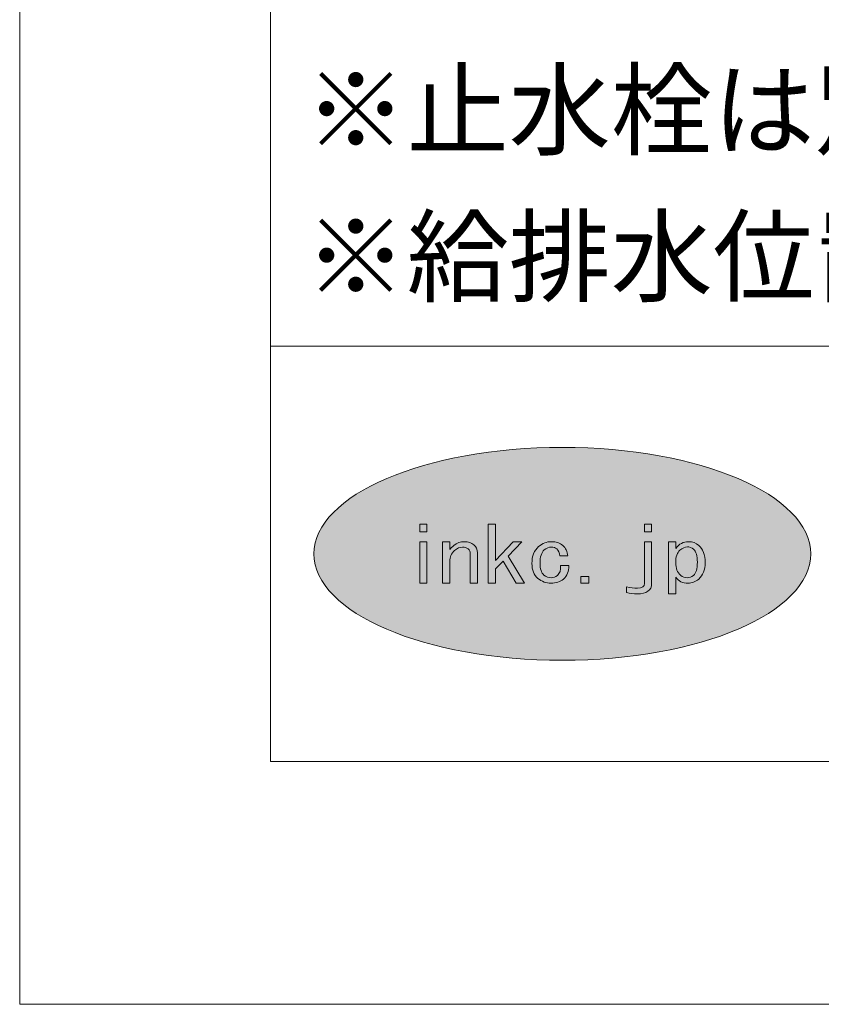
# Model space of a CAD drawing. Units: inches. Extents: x -2 to 301, y -213 to 3.
# Drawn here: x -2 to 28, y -213 to -175 of the extents above; entities that cross this region are included whole.
import ezdxf

# ---------------------------------------------------------------- set-up
doc = ezdxf.new("R2010")
doc.units = ezdxf.units.IN
doc.header["$MEASUREMENT"] = 0
doc.layers.add('レイヤー 1', color=7, linetype='Continuous')

# ---------------------------------------------------------------- blocks, each defined once
blk = doc.blocks.new('block 10')
at = {"layer": 'レイヤー 1', "lineweight": 0}
for points in [[(13.299, -194.189), (13.299, -194.493), (13.026, -194.493), (13.026, -194.189), (13.299, -194.189)], [(16.238, -195.614), (15.937, -195.906), (15.937, -196.466), (15.665, -196.466), (15.665, -194.189), (15.937, -194.189), (15.937, -195.591), (16.62, -194.866), (16.961, -194.866), (16.429, -195.426), (17.057, -196.466), (16.743, -196.466), (16.238, -195.614)], [(21.681, -194.493), (21.681, -194.189), (21.954, -194.189), (21.954, -194.493), (21.681, -194.493)], [(13.299, -196.466), (13.026, -196.466), (13.026, -194.866), (13.299, -194.866), (13.299, -196.466)], [(19.54, -196.209), (19.54, -196.466), (19.225, -196.466), (19.225, -196.209), (19.54, -196.209)]]:
    blk.add_lwpolyline(points, dxfattribs=at)
for points, knots in [([(14.888, -195.147), (14.833, -195.1), (14.761, -195.077), (14.669, -195.077), (14.57, -195.077), (14.47, -195.12), (14.369, -195.205), (14.242, -195.315), (14.178, -195.455), (14.178, -195.626), (14.178, -195.626), (14.178, -196.466), (14.178, -196.466), (14.178, -196.466), (13.905, -196.466), (13.905, -196.466), (13.905, -196.466), (13.905, -194.866), (13.905, -194.866), (13.905, -194.866), (14.178, -194.866), (14.178, -194.866), (14.178, -194.866), (14.178, -195.17), (14.178, -195.17), (14.224, -195.116), (14.278, -195.062), (14.342, -195.007), (14.451, -194.914), (14.587, -194.866), (14.751, -194.866), (14.897, -194.866), (15.015, -194.906), (15.107, -194.983), (15.198, -195.062), (15.243, -195.166), (15.243, -195.299), (15.243, -195.299), (15.243, -196.466), (15.243, -196.466), (15.243, -196.466), (14.97, -196.466), (14.97, -196.466), (14.97, -196.466), (14.97, -195.322), (14.97, -195.322), (14.97, -195.253), (14.943, -195.194), (14.888, -195.147)], [0, 0, 0, 0, 1, 1, 1, 2, 2, 2, 3, 3, 3, 4, 4, 4, 5, 5, 5, 6, 6, 6, 7, 7, 7, 8, 8, 8, 9, 9, 9, 10, 10, 10, 11, 11, 11, 12, 12, 12, 13, 13, 13, 14, 14, 14, 15, 15, 15, 16, 16, 16, 16]), ([(18.3, -195.147), (18.246, -195.1), (18.177, -195.077), (18.095, -195.077), (17.995, -195.077), (17.904, -195.112), (17.822, -195.182), (17.713, -195.276), (17.658, -195.451), (17.658, -195.708), (17.658, -195.917), (17.708, -196.066), (17.808, -196.152), (17.89, -196.222), (17.982, -196.256), (18.081, -196.256), (18.173, -196.256), (18.255, -196.225), (18.327, -196.163), (18.418, -196.085), (18.459, -195.961), (18.45, -195.789), (18.45, -195.789), (18.764, -195.789), (18.764, -195.789), (18.773, -196.008), (18.704, -196.179), (18.56, -196.304), (18.432, -196.413), (18.272, -196.466), (18.081, -196.466), (17.89, -196.466), (17.722, -196.404), (17.576, -196.279), (17.422, -196.148), (17.344, -195.957), (17.344, -195.708), (17.344, -195.42), (17.43, -195.201), (17.603, -195.053), (17.749, -194.929), (17.913, -194.866), (18.095, -194.866), (18.277, -194.866), (18.422, -194.914), (18.533, -195.007), (18.65, -195.108), (18.714, -195.245), (18.723, -195.416), (18.723, -195.416), (18.422, -195.416), (18.422, -195.416), (18.404, -195.291), (18.364, -195.201), (18.3, -195.147)], [0, 0, 0, 0, 1, 1, 1, 2, 2, 2, 3, 3, 3, 4, 4, 4, 5, 5, 5, 6, 6, 6, 7, 7, 7, 8, 8, 8, 9, 9, 9, 10, 10, 10, 11, 11, 11, 12, 12, 12, 13, 13, 13, 14, 14, 14, 15, 15, 15, 16, 16, 16, 17, 17, 17, 18, 18, 18, 18]), ([(21.681, -194.866), (21.681, -194.866), (21.954, -194.866), (21.954, -194.866), (21.954, -194.866), (21.954, -196.479), (21.954, -196.479), (21.954, -196.743), (21.767, -196.875), (21.394, -196.875), (21.257, -196.875), (21.12, -196.86), (20.984, -196.829), (20.984, -196.829), (20.984, -196.607), (20.984, -196.607), (21.139, -196.638), (21.28, -196.653), (21.407, -196.653), (21.59, -196.653), (21.681, -196.596), (21.681, -196.479), (21.681, -196.479), (21.681, -194.866), (21.681, -194.866)], [0, 0, 0, 0, 1, 1, 1, 2, 2, 2, 3, 3, 3, 4, 4, 4, 5, 5, 5, 6, 6, 6, 7, 7, 7, 8, 8, 8, 8]), ([(23.373, -194.866), (23.529, -194.866), (23.66, -194.914), (23.77, -195.007), (23.933, -195.147), (24.016, -195.37), (24.016, -195.672), (24.016, -195.953), (23.933, -196.163), (23.77, -196.304), (23.642, -196.413), (23.506, -196.466), (23.36, -196.466), (23.151, -196.466), (22.992, -196.389), (22.883, -196.233), (22.883, -196.233), (22.883, -196.875), (22.883, -196.875), (22.883, -196.875), (22.61, -196.875), (22.61, -196.875), (22.61, -196.875), (22.61, -194.866), (22.61, -194.866), (22.61, -194.866), (22.883, -194.866), (22.883, -194.866), (22.883, -194.866), (22.883, -195.123), (22.883, -195.123), (23.01, -194.952), (23.174, -194.866), (23.373, -194.866)], [0, 0, 0, 0, 1, 1, 1, 2, 2, 2, 3, 3, 3, 4, 4, 4, 5, 5, 5, 6, 6, 6, 7, 7, 7, 8, 8, 8, 9, 9, 9, 10, 10, 10, 11, 11, 11, 11]), ([(23.046, -195.194), (22.937, -195.288), (22.883, -195.447), (22.883, -195.672), (22.883, -195.891), (22.946, -196.054), (23.074, -196.163), (23.147, -196.225), (23.229, -196.256), (23.32, -196.256), (23.41, -196.256), (23.492, -196.225), (23.565, -196.163), (23.665, -196.078), (23.715, -195.91), (23.715, -195.661), (23.715, -195.412), (23.665, -195.244), (23.565, -195.158), (23.492, -195.097), (23.415, -195.065), (23.333, -195.065), (23.242, -195.065), (23.147, -195.108), (23.046, -195.194)], [0, 0, 0, 0, 1, 1, 1, 2, 2, 2, 3, 3, 3, 4, 4, 4, 5, 5, 5, 6, 6, 6, 7, 7, 7, 8, 8, 8, 8])]:
    blk.add_open_spline(points, degree=3, knots=knots, dxfattribs=at)
blk = doc.blocks.new('block 5')
at = {"layer": 'レイヤー 1'}
h = blk.add_hatch(color=18, dxfattribs=at)
h.dxf.hatch_style = 2
edge = h.paths.add_edge_path()
edge.add_spline(control_points=[(28.084, -195.335), (28.084, -197.599), (23.801, -199.435), (18.516, -199.435), (13.232, -199.435), (8.948, -197.599), (8.948, -195.335), (8.948, -193.07), (13.232, -191.234), (18.516, -191.234), (23.801, -191.234), (28.084, -193.07), (28.084, -195.335)], knot_values=[0, 0, 0, 0, 1, 1, 1, 2, 2, 2, 3, 3, 3, 4, 4, 4, 4], degree=3, periodic=1)
at = {"layer": 'レイヤー 1', "color": 7, "lineweight": 18}
for points in [[(291.139, -7.438), (7.273, -7.438), (7.273, -187.334), (291.139, -187.334), (291.139, -7.438)], [(7.273, -203.335), (91.812, -203.335), (91.812, -187.334), (7.273, -187.334), (7.273, -203.335)]]:
    blk.add_lwpolyline(points, dxfattribs=at)
at = {"layer": 'レイヤー 1', "lineweight": 0}
blk.add_open_spline([(28.084, -195.335), (28.084, -197.599), (23.801, -199.435), (18.516, -199.435), (13.232, -199.435), (8.948, -197.599), (8.948, -195.335), (8.948, -193.07), (13.232, -191.234), (18.516, -191.234), (23.801, -191.234), (28.084, -193.07), (28.084, -195.335)], degree=3, knots=[0, 0, 0, 0, 1, 1, 1, 2, 2, 2, 3, 3, 3, 4, 4, 4, 4], dxfattribs=at)
at = {"layer": 'レイヤー 1'}
blk.add_blockref('block 10', (0, 0), dxfattribs=at)

msp = doc.modelspace()

# ---------------------------------------------------------------- linework, layer by layer
at = {"layer": 'レイヤー 1', "lineweight": 0}
msp.add_lwpolyline([(300.617, -212.682), (-2.383, -212.682), (-2.383, 3.32), (300.617, 3.32), (300.617, -212.682)], dxfattribs=at)

# ---------------------------------------------------------------- block references
at = {"layer": 'レイヤー 1'}
msp.add_blockref('block 5', (0, 0), dxfattribs=at)

# ---------------------------------------------------------------- texts
at = {"layer": 'レイヤー 1', "color": 29, "char_height": 2.87867, "attachment_point": 7}
for s, insert in [('\\fMS PGothic|b0|i0|c0|p34;\\W1;※止水栓は別売りです。', (8.596, -179.681)), ('\\fMS PGothic|b0|i0|c0|p34;\\W1;※給排水位置は推奨位置のため現場に合わせて施工してください。', (8.596, -185.326))]:
    msp.add_mtext(s, dxfattribs=dict(at, insert=insert))

doc.saveas('drawing.dxf')
